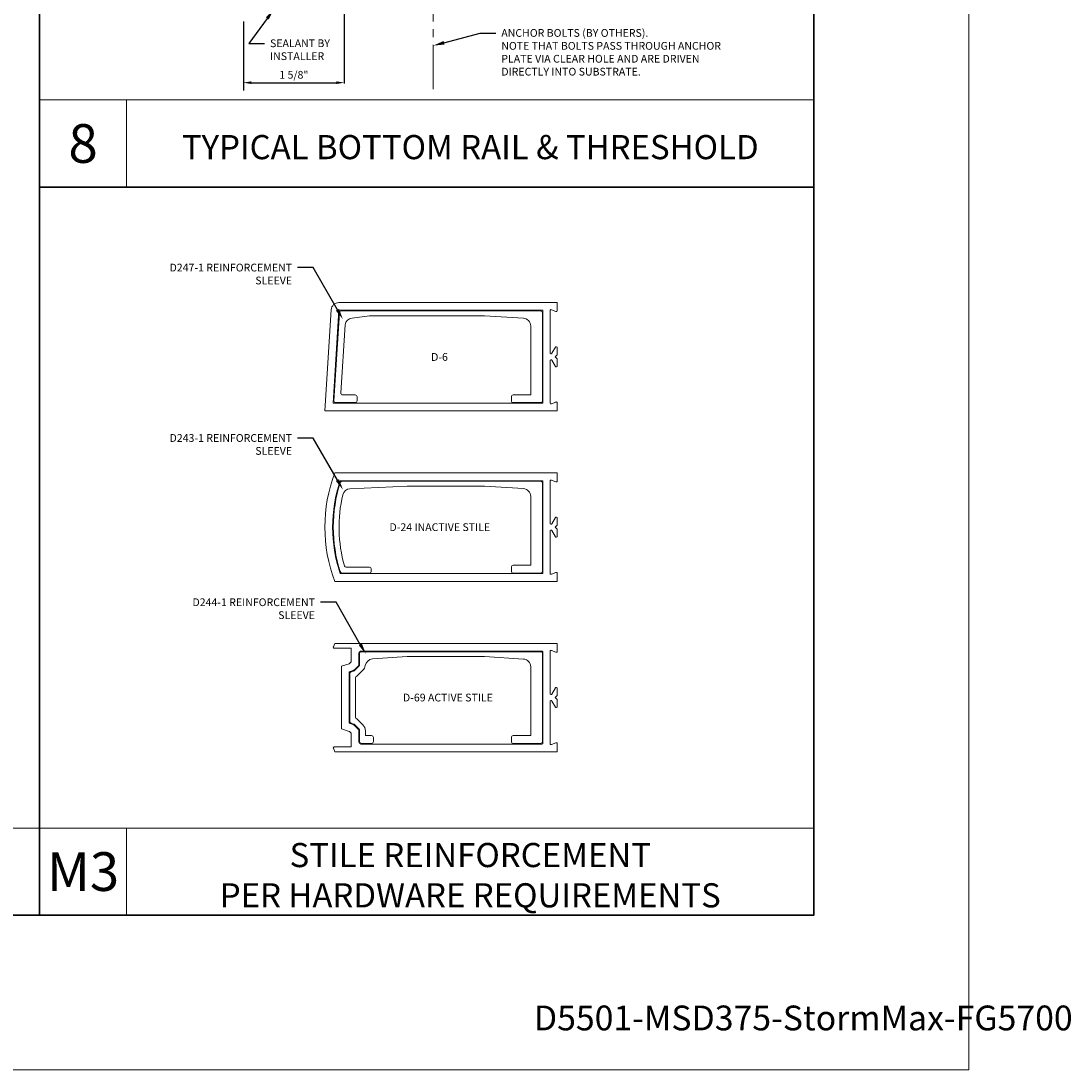
# Model space of a CAD drawing. Units: inches. Extents: x -27.5 to 31.2, y 0 to 85.
# Drawn here: x 12.2 to 29.1, y 0 to 16.9 of the extents above; entities that cross this region are included whole.
import ezdxf
from ezdxf import colors
from ezdxf.entities.mleader import LeaderData, LeaderLine
from ezdxf.enums import TextEntityAlignment as Align
from ezdxf.math import Vec2, Vec3

# ---------------------------------------------------------------- set-up
doc = ezdxf.new("R2010")
doc.units = ezdxf.units.IN
doc.header["$MEASUREMENT"] = 0
doc.linetypes.add('CENTER', pattern=[2, 1.25, -0.25, 0.25, -0.25])
doc.linetypes.add('CENTER2', pattern=[1.125, 0.75, -0.125, 0.125, -0.125])
doc.layers.get('0').update_dxf_attribs({"lineweight": 9})
doc.layers.get('defpoints').update_dxf_attribs({"lineweight": 9})
for name, color, linetype, lineweight in [('Anchoring', 7, 'Continuous', 9), ('Dimension', 3, 'Continuous', 9), ('Extrusion', 1, 'Continuous', 9), ('HeavyLine', 7, 'Continuous', 30), ('Misc', 7, 'Continuous', 9), ('Tag', 7, 'Continuous', 9), ('Text', 6, 'Continuous', 9)]:
    doc.layers.add(name, color=color, linetype=linetype, lineweight=lineweight)
doc.styles.get("Standard").update_dxf_attribs({"font": 'arial.ttf'})
doc.styles.add('STYLE1', font='arial.ttf')
doc.dimstyles.new('FULL', dxfattribs={"dimtxt": 0.125, "dimasz": 0.125, "dimexe": 0.125, "dimexo": 0.125, "dimgap": 0.0625, "dimtad": 1, "dimdec": 4, "dimzin": 3, "dimdsep": 46, "dimlunit": 4, "dimtxsty": 'Standard', "dimcen": 0.125, "dimclrd": 256, "dimclre": 256, "dimclrt": 256, "dimadec": 0, "dimazin": 0, "dimtfac": 1, "dimtdec": 4, "dimtofl": 0, "dimtmove": 0, "dimatfit": 3, "dimfxl": 1, "dimfrac": 2, "dimtolj": 1, "dimtzin": 3, "dimarcsym": 0})

# ---------------------------------------------------------------- blocks, each defined once
blk = doc.blocks.new('Web_Details_Title_Block_Doors')
at = {"layer": 'defpoints'}
blk.add_lwpolyline([(-5.5, 0), (5.5, 0), (5.5, 17), (-5.5, 17)], close=True, dxfattribs=at)
at = {"layer": 'Tag'}
for tag, p, height in [('SYSTEM_001', (-0.5788, 16.4606), 0.25), ('DET_NAME_NO_001', (-1.4418, 15.9641), 0.25), ('DETNO_TITLE_001', (4.0959, 0.128), 0.08)]:
    blk.add_attdef(tag, p, '', height=height, dxfattribs=at)
blk.add_attdef('DATE', text='', height=0.125, dxfattribs=at).set_placement((-5.25, 0.112), align=Align.BOTTOM_LEFT)
blk = doc.blocks.new('D6')
at = {"ltscale": 0.75}
blk.add_lwpolyline([(0, 0.147, 0.773029), (-0.03, 0.155), (-0.085, 0.056, -0.773029), (-0.115, 0.064), (-0.115, 0.744, -0.527743), (-0.093, 0.759), (-0.022, 0.731, 0.527743), (0, 0.746), (0, 0.875), (-3.524, 0.875, 0.396109), (-3.648, 0.758), (-3.75, -0.875), (0, -0.875), (0, -0.746, 0.527743), (-0.022, -0.731), (-0.093, -0.759, -0.527743), (-0.115, -0.744), (-0.115, -0.064, -0.773029), (-0.085, -0.056), (-0.03, -0.155, 0.773029), (0, -0.147), (0, -0.031), (-0.031, 0), (0, 0.031)], format="xyb", close=True, dxfattribs=at)
blk.add_lwpolyline([(-0.23, 0.75), (-3.524, 0.75), (-3.617, -0.75), (-0.23, -0.75)], close=True, dxfattribs=at)
blk = doc.blocks.new('D24')
at = {"ltscale": 0.75}
for points in [[(0.022, 0.731), (0.093, 0.759, -0.527743), (0.115, 0.744), (0.115, 0.064, -0.773029), (0.085, 0.056), (0.03, 0.155, 0.773029), (0, 0.147), (0, 0.031), (0.031, 0), (0, -0.031), (0, -0.147, 0.773029), (0.03, -0.155), (0.085, -0.056, -0.773029), (0.115, -0.064), (0.115, -0.744, -0.527743), (0.093, -0.759), (0.022, -0.731, 0.527743), (0, -0.746), (0, -0.875), (3.592, -0.875, 0.180715), (3.592, 0.875), (0, 0.875), (0, 0.746, 0.527743)], [(3.503, -0.75, 0.162041), (3.503, 0.75), (0.23, 0.75), (0.23, -0.75)]]:
    blk.add_lwpolyline(points, format="xyb", close=True, dxfattribs=at)
blk = doc.blocks.new('D69')
at = {"ltscale": 0.75}
for points in [[(-3.325, 0.588), (-3.325, 0.787, 0.414214), (-3.335, 0.797), (-3.598, 0.797, -0.520567), (-3.613, 0.818), (-3.592, 0.875), (0, 0.875), (0, 0.746, -0.527743), (-0.022, 0.731), (-0.093, 0.759, 0.527743), (-0.115, 0.744), (-0.115, 0.064, 0.773029), (-0.085, 0.056), (-0.03, 0.155, -0.773029), (0, 0.147), (0, 0.031), (-0.031, 0), (0, -0.031), (0, -0.147, -0.773029), (-0.03, -0.155), (-0.085, -0.056, 0.773029), (-0.115, -0.064), (-0.115, -0.744, 0.527743), (-0.093, -0.759), (-0.022, -0.731, -0.527743), (0, -0.746), (0, -0.875), (-3.592, -0.875), (-3.613, -0.818, -0.520567), (-3.598, -0.797), (-3.335, -0.797, 0.414214), (-3.325, -0.787), (-3.325, -0.588, 0.198912), (-3.334, -0.566), (-3.346, -0.554, 0.121049), (-3.359, -0.546), (-3.484, -0.507), (-3.484, 0.507), (-3.359, 0.546, 0.121049), (-3.346, 0.554), (-3.334, 0.566, 0.198912)], [(-3.2, 0.719, -0.414214), (-3.169, 0.75), (-0.246, 0.75, -0.414214), (-0.23, 0.734), (-0.23, -0.734, -0.414214), (-0.246, -0.75), (-3.169, -0.75, -0.414214), (-3.2, -0.719), (-3.2, -0.536, 0.198912), (-3.209, -0.514), (-3.28, -0.444, 0.121049), (-3.292, -0.436), (-3.359, -0.415), (-3.359, 0.415), (-3.292, 0.436, 0.121049), (-3.28, 0.444), (-3.209, 0.514, 0.198912), (-3.2, 0.536)]]:
    blk.add_lwpolyline(points, format="xyb", close=True, dxfattribs=at)
blk = doc.blocks.new('D243')
at = {"ltscale": 0.75}
blk.add_lwpolyline([(3.032, -0.647, 0.414214), (3.001, -0.678), (3.001, -0.709, 0.414214), (3.032, -0.74), (3.474, -0.74, 0.326444), (3.503, -0.718, 0.155561), (3.503, 0.718, 0.326444), (3.474, 0.74), (0.271, 0.74, 0.414214), (0.24, 0.709), (0.24, -0.709, 0.414214), (0.271, -0.74), (0.709, -0.74, 0.414214), (0.74, -0.709), (0.74, -0.646, 0.414214), (0.709, -0.615), (0.427, -0.615), (0.427, 0.497, -0.396627), (0.544, 0.622), (1.171, 0.66), (2.421, 0.66), (3.345, 0.619, -0.335379), (3.461, 0.523, -0.128399), (3.434, -0.625, -0.334815), (3.405, -0.647)], format="xyb", close=True, dxfattribs=at)
blk = doc.blocks.new('D244')
at = {"ltscale": 0.75}
blk.add_lwpolyline([(-3.256, 0.317), (-3.256, -0.317, 0.327856), (-3.234, -0.346), (-3.23, -0.348), (-3.136, -0.442, -0.198912), (-3.097, -0.536), (-3.097, -0.615), (-2.997, -0.615, -0.414214), (-2.966, -0.646), (-2.966, -0.709, -0.414214), (-2.997, -0.74), (-3.159, -0.74, -0.414214), (-3.19, -0.709), (-3.19, -0.536, 0.198912), (-3.202, -0.507), (-3.272, -0.437, 0.121049), (-3.289, -0.427), (-3.327, -0.415, -0.327856), (-3.349, -0.385), (-3.349, 0.385, -0.327856), (-3.327, 0.415), (-3.289, 0.427, 0.121049), (-3.272, 0.437), (-3.202, 0.507, 0.198912), (-3.19, 0.536), (-3.19, 0.709, -0.414214), (-3.159, 0.74), (-0.271, 0.74, -0.414214), (-0.24, 0.709), (-0.24, -0.709, -0.414214), (-0.271, -0.74), (-0.709, -0.74, -0.414214), (-0.74, -0.709), (-0.74, -0.646, -0.414214), (-0.709, -0.615), (-0.427, -0.615), (-0.427, 0.497, 0.396627), (-0.544, 0.622), (-1.171, 0.66), (-2.421, 0.66), (-2.983, 0.623, 0.352422), (-3.098, 0.516, -0.160453), (-3.136, 0.442), (-3.23, 0.348), (-3.234, 0.346, 0.327856)], format="xyb", close=True, dxfattribs=at)
blk = doc.blocks.new('D247')
at = {"ltscale": 0.75}
blk.add_lwpolyline([(-0.271, -0.74), (-0.709, -0.74, -0.414214), (-0.74, -0.709), (-0.74, -0.646, -0.414214), (-0.709, -0.615), (-0.428, -0.615), (-0.428, 0.497, 0.396627), (-0.545, 0.622), (-1.171, 0.66), (-3.031, 0.66), (-3.309, 0.623, 0.352422), (-3.425, 0.516), (-3.493, -0.584, 0.414214), (-3.462, -0.615), (-3.261, -0.615, -0.414214), (-3.23, -0.646), (-3.23, -0.709, -0.414214), (-3.261, -0.74), (-3.573, -0.74, -0.414214), (-3.604, -0.709), (-3.516, 0.709, -0.414214), (-3.485, 0.74), (-0.271, 0.74, -0.414214), (-0.24, 0.709), (-0.24, -0.709, -0.414214)], format="xyb", close=True, dxfattribs=at)
blk = doc.blocks.new('*D129')
at = {"layer": 'defpoints', "color": 0, "transparency": 16777216}
for p in [(17.417, 27.293), (15.792, 17.045), (17.417, 15.934)]:
    blk.add_point(p, dxfattribs=at)
at = {"layer": 'Dimension', "linetype": 'CENTER', "lineweight": -2, "transparency": 16777216}
blk.add_line((17.417, 27.168), (17.417, 15.809), dxfattribs=at)
at = {"layer": 'Dimension', "linetype": 'ByBlock', "lineweight": -2, "transparency": 16777216}
for p, q in [((15.792, 16.92), (15.792, 15.809)), ((15.917, 15.934), (17.292, 15.934))]:
    blk.add_line(p, q, dxfattribs=at)
at = {"layer": 'Dimension', "transparency": 16777216}
for points in [[(15.917, 15.955), (15.917, 15.913), (15.792, 15.934)], [(17.292, 15.955), (17.292, 15.913), (17.417, 15.934)]]:
    blk.add_solid(points, dxfattribs=at)
at = {"layer": 'Dimension', "transparency": 16777216, "insert": (16.605, 16.061), "char_height": 0.125, "attachment_point": 5}
blk.add_mtext('\\A1;1 5/8"', dxfattribs=at)

msp = doc.modelspace()

# ---------------------------------------------------------------- linework, layer by layer
at = {"layer": 'Anchoring', "linetype": 'CENTER2'}
msp.add_line((18.854685, 17.669815), (18.854685, 15.830575), dxfattribs=at)
at = {"layer": 'HeavyLine'}
for p, q in [((12.5, 57.5), (12.5, 2.5)), ((12.5, 14.25), (25, 14.25))]:
    msp.add_line(p, q, dxfattribs=at)
msp.add_lwpolyline([(-25, 57.5), (25, 57.5), (25, 2.5), (-25, 2.5)], close=True, dxfattribs=at)
at = {"layer": 'Misc'}
for p, q in [((25, 15.655), (12.5, 15.655)), ((13.905, 14.25), (13.905, 15.655)), ((12.5, 3.905), (-1.5, 3.905)), ((25, 3.905), (12.5, 3.905)), ((13.905, 2.5), (13.905, 3.905))]:
    msp.add_line(p, q, dxfattribs=at)

# ---------------------------------------------------------------- block references
at = {"layer": 'Extrusion'}
for name, p in [('D6', (20.855912, 11.510695)), ('D69', (20.855912, 6.010695))]:
    msp.add_blockref(name, p, dxfattribs=at)
at = {"layer": 'Extrusion', "xscale": -1}
msp.add_blockref('D24', (20.855912, 8.760695), dxfattribs=at)
at = {"layer": 'Misc'}
for name, p in [('D247', (20.855912, 11.510695)), ('D244', (20.855912, 6.010695))]:
    msp.add_blockref(name, p, dxfattribs=at)
at = {"layer": 'Misc', "xscale": -1}
msp.add_blockref('D243', (20.855912, 8.760695), dxfattribs=at)
at = {"layer": 'Text'}
ref = msp.add_blockref('Web_Details_Title_Block_Doors', (0, 0), dxfattribs=dict(at, xscale=5, yscale=5, zscale=5))
ref.add_attrib('DETNO_TITLE_001', 'D5501-MSD375-StormMax-FG5700', (20.479366, 0.64), dxfattribs={"layer": 'Tag', "height": 0.4})

# ---------------------------------------------------------------- texts
for s, p in [('D-6', (18.955674, 11.507199)), ('D-24 INACTIVE STILE', (18.960639, 8.760695)), ('D-69 ACTIVE STILE', (19.091789, 6.010695))]:
    msp.add_text(s, height=0.125, dxfattribs=at).set_placement(p, align=Align.MIDDLE_CENTER)
at = {"layer": 'Text', "attachment_point": 5, "style": 'STYLE1'}
for s, insert, char_height, width in [('{\\fArial|b1|i0|c0|p34;8}', (13.2025, 14.9525), 0.625, 0.46589359), ('{\\fArial|b1|i0|c0|p34;TYPICAL BOTTOM RAIL & THRESHOLD}', (19.4525, 14.894009), 0.39, 10.58841051), ('{\\fArial|b1|i0|c0|p34;STILE REINFORCEMENT\\PPER HARDWARE REQUIREMENTS}', (19.4525, 3.144009), 0.39, 11.02183786)]:
    msp.add_mtext(s, dxfattribs=dict(at, insert=insert, char_height=char_height, width=width))
at = {"layer": 'Text', "insert": (13.2025, 3.2025), "char_height": 0.625, "attachment_point": 5, "style": 'STYLE1'}
msp.add_mtext('{\\fArial|b1|i0|c0|p34;M3}', dxfattribs=at)

# ---------------------------------------------------------------- dimensions: what is measured, and where the dimension line sits
at = {"layer": 'Dimension'}
dim = msp.add_linear_dim(base=(17.417185, 15.934301), p1=(15.792185, 17.044815), p2=(17.417185, 27.292748), dimstyle='FULL', override={"dimarcsym": 1}, dxfattribs=at)
dim.commit()
dim.dimension.update_dxf_attribs({"geometry": '*D129', "text_midpoint": (16.604685, 16.061433)})

# ---------------------------------------------------------------- leaders
at = {"layer": 'Text'}
ml = msp.add_multileader_mtext('Standard', dxfattribs=at)
ml.set_content('SEALANT BY INSTALLER', color=256)
ml.set_leader_properties()
ml.build(insert=Vec2(0, 0))
ml.multileader.update_dxf_attribs({"dogleg_length": 0.25, "arrow_head_size": 0.18})
ctx = ml.context
ctx.base_point, ctx.char_height, ctx.arrow_head_size, ctx.landing_gap_size, ctx.plane_origin = Vec3(16.13012, 16.568792), 0.125, 0.18, 0.09, Vec3(16.282237, 17.044815)
notes = []
notes.append((ctx, [(1, (1, 1, 0), (15.88012, 16.568792), (1, 0), 0.25, [(0, [(16.282237, 17.116719)], 0, [])])]))
ctx.mtext.insert, ctx.mtext.width, ctx.mtext.flow_direction = Vec3(16.22012, 16.632358), 1.22899063, 5
ml = msp.add_multileader_mtext('Standard', dxfattribs=at)
ml.set_content('ANCHOR BOLTS {\\C7;(BY OTHERS).\\PNOTE THAT BOLTS PASS THROUGH ANCHOR PLATE VIA CLEAR HOLE AND ARE DRIVEN DIRECTLY INTO SUBSTRATE.}', color=256)
ml.set_leader_properties()
ml.build(insert=Vec2(0, 0))
ml.multileader.update_dxf_attribs({"dogleg_length": 0.25, "arrow_head_size": 0.18})
ctx = ml.context
ctx.base_point, ctx.char_height, ctx.arrow_head_size, ctx.landing_gap_size, ctx.plane_origin = Vec3(19.863923, 16.735503), 0.125, 0.18, 0.09, Vec3(18.854685, 16.762977)
notes.append((ctx, [(0, (1, 1, 0), (19.613923, 16.735503), (1, 0), 0.25, [(0, [(18.854685, 16.531507)], 0, [])])]))
ctx.mtext.insert, ctx.mtext.width, ctx.mtext.flow_direction = Vec3(19.953923, 16.799068), 3.60595538, 5
ml = msp.add_multileader_mtext('Standard', dxfattribs=at)
ml.set_content('D247-1 REINFORCEMENT SLEEVE', color=256)
ml.set_leader_properties()
ml.build(insert=Vec2(0, 0))
ml.multileader.update_dxf_attribs({"dogleg_length": 0.25, "arrow_head_size": 0.18})
ctx = ml.context
ctx.base_point, ctx.char_height, ctx.arrow_head_size, ctx.landing_gap_size, ctx.plane_origin = Vec3(14.358887, 12.948693), 0.125, 0.18, 0.09, Vec3(17.397838, 12.114599)
ctx.text_align_type = 2
notes.append((ctx, [(0, (1, 1, 0), (16.916274, 12.948693), (-1, 0), 0.25, [(0, [(17.397838, 12.114599)], 0, [])])]))
ctx.mtext.insert, ctx.mtext.width, ctx.mtext.alignment, ctx.mtext.flow_direction = Vec3(16.576274, 13.012258), 2.50366216, 3, 5
ml = msp.add_multileader_mtext('Standard', dxfattribs=at)
ml.set_content('D243-1 REINFORCEMENT SLEEVE', color=256)
ml.set_leader_properties()
ml.build(insert=Vec2(0, 0))
ml.multileader.update_dxf_attribs({"dogleg_length": 0.25, "arrow_head_size": 0.18})
ctx = ml.context
ctx.base_point, ctx.char_height, ctx.arrow_head_size, ctx.landing_gap_size, ctx.plane_origin = Vec3(14.358887, 10.198693), 0.125, 0.18, 0.09, Vec3(17.397838, 9.364599)
ctx.text_align_type = 2
notes.append((ctx, [(0, (1, 1, 0), (16.916274, 10.198693), (-1, 0), 0.25, [(0, [(17.397838, 9.364599)], 0, [])])]))
ctx.mtext.insert, ctx.mtext.width, ctx.mtext.alignment, ctx.mtext.flow_direction = Vec3(16.576274, 10.262258), 2.50366216, 3, 5
ml = msp.add_multileader_mtext('Standard', dxfattribs=at)
ml.set_content('D244-1 REINFORCEMENT SLEEVE', color=256)
ml.set_leader_properties()
ml.build(insert=Vec2(0, 0))
ml.multileader.update_dxf_attribs({"dogleg_length": 0.25, "arrow_head_size": 0.18})
ctx = ml.context
ctx.base_point, ctx.char_height, ctx.arrow_head_size, ctx.landing_gap_size, ctx.plane_origin = Vec3(14.728436, 7.547713), 0.125, 0.18, 0.09, Vec3(17.767388, 6.713619)
ctx.text_align_type = 2
notes.append((ctx, [(0, (1, 1, 0), (17.285824, 7.547713), (-1, 0), 0.25, [(0, [(17.767388, 6.713619)], 0, [])])]))
ctx.mtext.insert, ctx.mtext.width, ctx.mtext.alignment, ctx.mtext.flow_direction = Vec3(16.945824, 7.611279), 2.50366216, 3, 5
for ctx, leaders in notes:
    for number, flags, end, landing, length, lines in leaders:
        leader = LeaderData()
        leader.index, (leader.has_last_leader_line, leader.has_dogleg_vector, leader.attachment_direction) = number, flags
        leader.last_leader_point, leader.dogleg_vector, leader.dogleg_length = Vec3(end), Vec3(landing), length
        for number, points, colour, breaks in lines:
            line = LeaderLine()
            line.index, line.vertices, line.color, line.breaks = number, Vec3.list(points), colors.encode_raw_color(colour), breaks
            leader.lines.append(line)
        ctx.leaders.append(leader)

doc.saveas('drawing.dxf')
